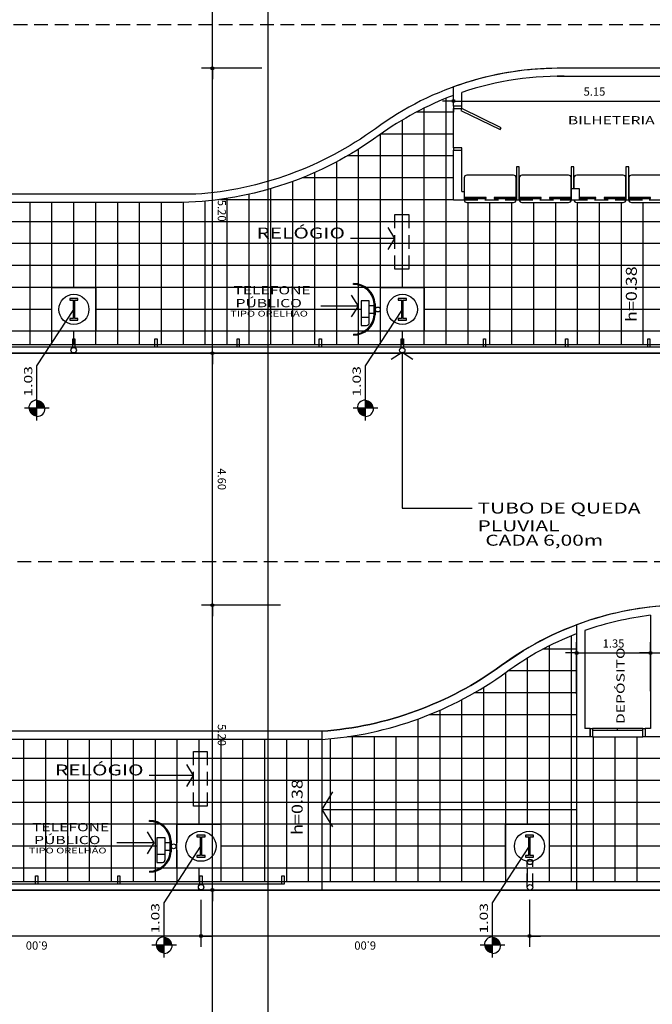
# Model space of a CAD drawing. Extents: x -80 to 32, y -7 to 76.
# Drawn here: x -19 to -8, y 10 to 28 of the extents above; entities that cross this region are included whole.
import ezdxf
from ezdxf.enums import TextEntityAlignment as Align

# ---------------------------------------------------------------- set-up
doc = ezdxf.new("R2010")
doc.units = 0
doc.header["$MEASUREMENT"] = 0
doc.linetypes.add('HIDDEN', pattern=[0.375, 0.25, -0.125])
doc.layers.get('0').update_dxf_attribs({"linetype": 'CONTINUOUS'})
doc.layers.get('DEFPOINTS').update_dxf_attribs({"linetype": 'CONTINUOUS'})
for name, color, linetype in [('A-EL', 2, 'CONTINUOUS'), ('A-MOB', 2, 'CONTINUOUS'), ('A-PAG', 9, 'CONTINUOUS'), ('BASALTO', 9, 'CONTINUOUS'), ('BASE', 8, 'CONTINUOUS'), ('COTA', 7, 'CONTINUOUS'), ('ESPEC', 2, 'CONTINUOUS'), ('ESQUADRIA', 2, 'CONTINUOUS'), ('ESTRUT', 12, 'CONTINUOUS'), ('MEIOFIO', 2, 'CONTINUOUS'), ('PAREDE', 4, 'CONTINUOUS'), ('PASSEIO', 9, 'CONTINUOUS'), ('PROJECAO', 7, 'HIDDEN'), ('REG120-160', 4, 'CONTINUOUS'), ('REG60-100', 7, 'CONTINUOUS')]:
    doc.layers.add(name, color=color, linetype=linetype)
doc.styles.add('REGUA60', font='romnswin.shx', dxfattribs={"width": 1.4})
doc.styles.add('REGUA80', font='romnswin.shx', dxfattribs={"width": 1.4})
doc.dimstyles.get("Standard").update_dxf_attribs({"dimtxt": 0.18, "dimasz": 0.18, "dimexe": 0.18, "dimexo": 0.0625, "dimgap": 0.09, "dimtad": 0, "dimtih": 1, "dimtoh": 1, "dimdec": 4, "dimzin": 0, "dimtxsty": 'STANDARD', "dimcen": 0.09, "dimazin": 3, "dimtfac": 1, "dimtdec": 4, "dimtofl": 0, "dimtmove": 0, "dimatfit": 3, "dimtolj": 1, "dimtzin": 0})

# ---------------------------------------------------------------- blocks, each defined once
blk = doc.blocks.new('A$C4DBD329F')
at = {"layer": 'ESPEC', "style": 'REGUA80', "width": 1.2}
blk.add_text('h=0.38', height=0.2, rotation=360, dxfattribs=at).set_placement((0, 0))
blk = doc.blocks.new('NIVELPB')
at = {"linetype": 'BYBLOCK'}
for p, q in [((0, -2.25), (0, 2.25)), ((-2.25, 0), (7.75, 0))]:
    blk.add_line(p, q, dxfattribs=at)
at = {"linetype": 'BYBLOCK', "const_width": 1.5}
for points in [[(-0.75, 0, -0.414214), (0, 0.75, -0.618034)], [(0, -0.75, 0.414214), (0.75, 0, 0.618034)]]:
    blk.add_lwpolyline(points, format="xyb", dxfattribs=at)
at = {"linetype": 'BYBLOCK'}
for start, end in [(180, 270), (0, 90)]:
    blk.add_arc((0, 0), 1.5, start, end, dxfattribs=at)
at = {"color": 0, "linetype": 'BYBLOCK', "style": 'REGUA60', "width": 1.4}
blk.add_attdef('COTAPISO', (2.12, 0.85), '', height=1.5, dxfattribs=at)
blk = doc.blocks.new('COTAPT')
at = {"color": 0, "linetype": 'BYBLOCK'}
blk.add_line((0, 0), (200, 0), dxfattribs=at)
at = {"color": 6, "linetype": 'BYBLOCK'}
blk.add_lwpolyline([(-20, 20), (20, 20), (20, -20), (-20, -20)], close=True, dxfattribs=at)
blk = doc.blocks.new('*D41')
at = {"color": 0, "linetype": 'BYBLOCK'}
for p, q in [((-21.795, 11.646), (-21.795, 10.786)), ((-15.795, 11.646), (-15.795, 10.786)), ((-15.796, 10.986), (-21.794, 10.986))]:
    blk.add_line(p, q, dxfattribs=at)
at = {"layer": 'DEFPOINTS', "color": 0, "linetype": 'BYBLOCK'}
for p in [(-21.795, 11.946), (-15.795, 11.946), (-21.795, 10.986)]:
    blk.add_point(p, dxfattribs=at)
at = {"color": 0, "linetype": 'BYBLOCK', "xscale": 0.001, "yscale": 0.001, "zscale": 0.001, "rotation": 180}
blk.add_blockref('COTAPT', (-21.795, 10.986), dxfattribs=at)
at = {"color": 0, "linetype": 'BYBLOCK', "xscale": 0.001, "yscale": 0.001, "zscale": 0.001}
blk.add_blockref('COTAPT', (-15.795, 10.986), dxfattribs=at)
at = {"color": 2, "linetype": 'BYBLOCK', "insert": (-18.795, 10.813), "char_height": 0.15, "attachment_point": 5, "rotation": 180, "style": 'REGUA60'}
blk.add_mtext('\\A1;6.00', dxfattribs=at)
blk = doc.blocks.new('*D42')
at = {"color": 0, "linetype": 'BYBLOCK'}
for p, q in [((-15.795, 11.646), (-15.795, 10.786)), ((-9.795, 11.646), (-9.795, 10.786)), ((-9.796, 10.986), (-15.794, 10.986))]:
    blk.add_line(p, q, dxfattribs=at)
at = {"layer": 'DEFPOINTS', "color": 0, "linetype": 'BYBLOCK'}
for p in [(-15.795, 11.946), (-9.795, 11.946), (-15.795, 10.986)]:
    blk.add_point(p, dxfattribs=at)
at = {"color": 0, "linetype": 'BYBLOCK', "xscale": 0.001, "yscale": 0.001, "zscale": 0.001, "rotation": 180}
blk.add_blockref('COTAPT', (-15.795, 10.986), dxfattribs=at)
at = {"color": 0, "linetype": 'BYBLOCK', "xscale": 0.001, "yscale": 0.001, "zscale": 0.001}
blk.add_blockref('COTAPT', (-9.795, 10.986), dxfattribs=at)
at = {"color": 2, "linetype": 'BYBLOCK', "insert": (-12.795, 10.813), "char_height": 0.15, "attachment_point": 5, "rotation": 180, "style": 'REGUA60'}
blk.add_mtext('\\A1;6.00', dxfattribs=at)
blk = doc.blocks.new('*D43')
at = {"color": 0, "linetype": 'BYBLOCK'}
for p, q in [((-9.795, 11.646), (-9.795, 10.786)), ((-3.795, 11.646), (-3.795, 10.786)), ((-3.796, 10.986), (-9.794, 10.986))]:
    blk.add_line(p, q, dxfattribs=at)
at = {"layer": 'DEFPOINTS', "color": 0, "linetype": 'BYBLOCK'}
for p in [(-9.795, 11.946), (-3.795, 11.946), (-9.795, 10.986)]:
    blk.add_point(p, dxfattribs=at)
at = {"color": 0, "linetype": 'BYBLOCK', "xscale": 0.001, "yscale": 0.001, "zscale": 0.001, "rotation": 180}
blk.add_blockref('COTAPT', (-9.795, 10.986), dxfattribs=at)
at = {"color": 0, "linetype": 'BYBLOCK', "xscale": 0.001, "yscale": 0.001, "zscale": 0.001}
blk.add_blockref('COTAPT', (-3.795, 10.986), dxfattribs=at)
at = {"color": 2, "linetype": 'BYBLOCK', "insert": (-6.795, 10.813), "char_height": 0.15, "attachment_point": 5, "rotation": 180, "style": 'REGUA60'}
blk.add_mtext('\\A1;6.00', dxfattribs=at)
blk = doc.blocks.new('*D57')
at = {"color": 0, "linetype": 'BYBLOCK'}
for p, q in [((-13.321, 64.371), (-14.767, 64.371)), ((-14.567, 2.626), (-14.567, 64.37)), ((-13.321, 2.625), (-14.767, 2.625))]:
    blk.add_line(p, q, dxfattribs=at)
at = {"layer": 'DEFPOINTS', "color": 0, "linetype": 'BYBLOCK'}
for p in [(-14.567, 64.371), (-13.021, 64.371), (-13.021, 2.625)]:
    blk.add_point(p, dxfattribs=at)
at = {"color": 0, "linetype": 'BYBLOCK', "xscale": 0.001, "yscale": 0.001, "zscale": 0.001}
for p, rotation in [((-14.567, 64.371), 90.00000000010576), ((-14.567, 2.625), 270.0000000001058)]:
    blk.add_blockref('COTAPT', p, dxfattribs=dict(at, rotation=rotation))
at = {"color": 2, "linetype": 'BYBLOCK', "insert": (-14.394, 33.368), "char_height": 0.15, "attachment_point": 5, "rotation": 270, "style": 'REGUA60'}
blk.add_mtext('\\A1;61.75', dxfattribs=at)
blk = doc.blocks.new('*D61')
at = {"color": 0, "linetype": 'BYBLOCK'}
for p, q in [((-14.686, 31.425), (-15.786, 31.425)), ((-15.586, 26.826), (-15.586, 31.424)), ((-14.686, 26.825), (-15.786, 26.825))]:
    blk.add_line(p, q, dxfattribs=at)
at = {"layer": 'DEFPOINTS', "color": 0, "linetype": 'BYBLOCK'}
for p in [(-15.586, 31.425), (-14.386, 31.425), (-14.386, 26.825)]:
    blk.add_point(p, dxfattribs=at)
at = {"color": 0, "linetype": 'BYBLOCK', "xscale": 0.001, "yscale": 0.001, "zscale": 0.001}
for p, rotation in [((-15.586, 31.425), 89.99999999998616), ((-15.586, 26.825), 269.9999999999862)]:
    blk.add_blockref('COTAPT', p, dxfattribs=dict(at, rotation=rotation))
at = {"color": 2, "linetype": 'BYBLOCK', "insert": (-15.413, 29.125), "char_height": 0.15, "attachment_point": 5, "rotation": 270, "style": 'REGUA60'}
blk.add_mtext('\\A1;4.60', dxfattribs=at)
blk = doc.blocks.new('*D62')
at = {"color": 0, "linetype": 'BYBLOCK'}
for p, q in [((-14.686, 26.825), (-15.786, 26.825)), ((-15.586, 21.626), (-15.586, 26.824)), ((-14.686, 21.625), (-15.786, 21.625))]:
    blk.add_line(p, q, dxfattribs=at)
at = {"layer": 'DEFPOINTS', "color": 0, "linetype": 'BYBLOCK'}
for p in [(-15.586, 26.825), (-14.386, 26.825), (-14.386, 21.625)]:
    blk.add_point(p, dxfattribs=at)
at = {"color": 0, "linetype": 'BYBLOCK', "xscale": 0.001, "yscale": 0.001, "zscale": 0.001}
for p, rotation in [((-15.586, 26.825), 89.99999999998616), ((-15.586, 21.625), 269.9999999999862)]:
    blk.add_blockref('COTAPT', p, dxfattribs=dict(at, rotation=rotation))
at = {"color": 2, "linetype": 'BYBLOCK', "insert": (-15.413, 24.225), "char_height": 0.15, "attachment_point": 5, "rotation": 270, "style": 'REGUA60'}
blk.add_mtext('\\A1;5.20', dxfattribs=at)
blk = doc.blocks.new('*D63')
at = {"color": 0, "linetype": 'BYBLOCK'}
for p, q in [((-14.686, 21.625), (-15.786, 21.625)), ((-15.586, 17.026), (-15.586, 21.624)), ((-14.686, 17.025), (-15.786, 17.025))]:
    blk.add_line(p, q, dxfattribs=at)
at = {"layer": 'DEFPOINTS', "color": 0, "linetype": 'BYBLOCK'}
for p in [(-15.586, 21.625), (-14.386, 21.625), (-14.386, 17.025)]:
    blk.add_point(p, dxfattribs=at)
at = {"color": 0, "linetype": 'BYBLOCK', "xscale": 0.001, "yscale": 0.001, "zscale": 0.001}
for p, rotation in [((-15.586, 21.625), 89.99999999998616), ((-15.586, 17.025), 269.9999999999862)]:
    blk.add_blockref('COTAPT', p, dxfattribs=dict(at, rotation=rotation))
at = {"color": 2, "linetype": 'BYBLOCK', "insert": (-15.413, 19.325), "char_height": 0.15, "attachment_point": 5, "rotation": 270, "style": 'REGUA60'}
blk.add_mtext('\\A1;4.60', dxfattribs=at)
blk = doc.blocks.new('*D64')
at = {"color": 0, "linetype": 'BYBLOCK'}
for p, q in [((-14.34, 17.025), (-15.786, 17.025)), ((-15.586, 11.826), (-15.586, 17.024)), ((-14.34, 11.825), (-15.786, 11.825))]:
    blk.add_line(p, q, dxfattribs=at)
at = {"layer": 'DEFPOINTS', "color": 0, "linetype": 'BYBLOCK'}
for p in [(-15.586, 17.025), (-14.04, 17.025), (-14.04, 11.825)]:
    blk.add_point(p, dxfattribs=at)
at = {"color": 0, "linetype": 'BYBLOCK', "xscale": 0.001, "yscale": 0.001, "zscale": 0.001}
for p, rotation in [((-15.586, 17.025), 89.99999999998616), ((-15.586, 11.825), 269.9999999999862)]:
    blk.add_blockref('COTAPT', p, dxfattribs=dict(at, rotation=rotation))
at = {"color": 2, "linetype": 'BYBLOCK', "insert": (-15.413, 14.655), "char_height": 0.15, "attachment_point": 5, "rotation": 270, "style": 'REGUA60'}
blk.add_mtext('\\A1;5.20', dxfattribs=at)
blk = doc.blocks.new('*D65')
at = {"color": 0, "linetype": 'BYBLOCK'}
for p, q in [((-14.686, 11.825), (-15.786, 11.825)), ((-15.586, 5.326), (-15.586, 11.824)), ((-14.686, 5.325), (-15.786, 5.325))]:
    blk.add_line(p, q, dxfattribs=at)
at = {"layer": 'DEFPOINTS', "color": 0, "linetype": 'BYBLOCK'}
for p in [(-15.586, 11.825), (-14.386, 11.825), (-14.386, 5.325)]:
    blk.add_point(p, dxfattribs=at)
at = {"color": 0, "linetype": 'BYBLOCK', "xscale": 0.001, "yscale": 0.001, "zscale": 0.001}
for p, rotation in [((-15.586, 11.825), 89.99999999998616), ((-15.586, 5.325), 269.9999999999862)]:
    blk.add_blockref('COTAPT', p, dxfattribs=dict(at, rotation=rotation))
at = {"color": 2, "linetype": 'BYBLOCK', "insert": (-15.413, 8.575), "char_height": 0.15, "attachment_point": 5, "rotation": 270, "style": 'REGUA60'}
blk.add_mtext('\\A1;6.50', dxfattribs=at)
blk = doc.blocks.new('*D76')
at = {"color": 0, "linetype": 'BYBLOCK'}
for p, q in [((-8.934, 15.453), (-8.934, 16.353)), ((-7.584, 15.453), (-7.584, 16.353)), ((-8.933, 16.153), (-7.585, 16.153))]:
    blk.add_line(p, q, dxfattribs=at)
at = {"layer": 'DEFPOINTS', "color": 0, "linetype": 'BYBLOCK'}
for p in [(-7.584, 16.153), (-8.934, 15.153), (-7.584, 15.153)]:
    blk.add_point(p, dxfattribs=at)
at = {"color": 0, "linetype": 'BYBLOCK', "xscale": 0.001, "yscale": 0.001, "zscale": 0.001, "rotation": 180}
blk.add_blockref('COTAPT', (-8.934, 16.153), dxfattribs=at)
at = {"color": 0, "linetype": 'BYBLOCK', "xscale": 0.001, "yscale": 0.001, "zscale": 0.001}
blk.add_blockref('COTAPT', (-7.584, 16.153), dxfattribs=at)
at = {"color": 2, "linetype": 'BYBLOCK', "insert": (-8.259, 16.326), "char_height": 0.15, "attachment_point": 5, "style": 'REGUA60'}
blk.add_mtext('\\A1;1.35', dxfattribs=at)
blk = doc.blocks.new('*D77')
at = {"color": 0, "linetype": 'BYBLOCK'}
for p, q in [((-7.584, 15.453), (-7.584, 16.353)), ((-4.634, 15.453), (-4.634, 16.353)), ((-7.583, 16.153), (-4.635, 16.153))]:
    blk.add_line(p, q, dxfattribs=at)
at = {"layer": 'DEFPOINTS', "color": 0, "linetype": 'BYBLOCK'}
for p in [(-4.634, 16.153), (-7.584, 15.153), (-4.634, 15.153)]:
    blk.add_point(p, dxfattribs=at)
at = {"color": 0, "linetype": 'BYBLOCK', "xscale": 0.001, "yscale": 0.001, "zscale": 0.001, "rotation": 180}
blk.add_blockref('COTAPT', (-7.584, 16.153), dxfattribs=at)
at = {"color": 0, "linetype": 'BYBLOCK', "xscale": 0.001, "yscale": 0.001, "zscale": 0.001}
blk.add_blockref('COTAPT', (-4.634, 16.153), dxfattribs=at)
at = {"color": 2, "linetype": 'BYBLOCK', "insert": (-6.109, 16.326), "char_height": 0.15, "attachment_point": 5, "style": 'REGUA60'}
blk.add_mtext('\\A1;2.95', dxfattribs=at)
blk = doc.blocks.new('*D80')
at = {"color": 0, "linetype": 'BYBLOCK'}
for p, q in [((-11.182, 26.127), (-11.182, 26.027)), ((-11.181, 26.227), (-6.033, 26.227)), ((-6.032, 26.127), (-6.032, 26.027))]:
    blk.add_line(p, q, dxfattribs=at)
at = {"layer": 'DEFPOINTS', "color": 0, "linetype": 'BYBLOCK'}
for p in [(-11.182, 26.427), (-6.032, 26.427), (-6.032, 26.227)]:
    blk.add_point(p, dxfattribs=at)
at = {"color": 0, "linetype": 'BYBLOCK', "xscale": 0.001, "yscale": 0.001, "zscale": 0.001, "rotation": 180}
blk.add_blockref('COTAPT', (-11.182, 26.227), dxfattribs=at)
at = {"color": 0, "linetype": 'BYBLOCK', "xscale": 0.001, "yscale": 0.001, "zscale": 0.001}
blk.add_blockref('COTAPT', (-6.032, 26.227), dxfattribs=at)
at = {"color": 2, "linetype": 'BYBLOCK', "insert": (-8.607, 26.4), "char_height": 0.15, "attachment_point": 5, "style": 'REGUA60'}
blk.add_mtext('\\A1;5.15', dxfattribs=at)
blk = doc.blocks.new('INDSETA')
at = {"color": 4, "linetype": 'BYBLOCK'}
for p, q in [((1.24, 2), (0, 0)), ((0, 0), (1.24, -2))]:
    blk.add_line(p, q, dxfattribs=at)

msp = doc.modelspace()

# ---------------------------------------------------------------- hatches: boundary and pattern name
at = {"layer": 'ESTRUT'}
for points in [[(-18.131, 22.255), (-18.191, 22.255), (-18.191, 22.225), (-18.041, 22.225), (-18.041, 22.255), (-18.101, 22.255), (-18.101, 22.595), (-18.041, 22.595), (-18.041, 22.625), (-18.191, 22.625), (-18.191, 22.595), (-18.131, 22.595)], [(-12.131, 22.255), (-12.191, 22.255), (-12.191, 22.225), (-12.041, 22.225), (-12.041, 22.255), (-12.101, 22.255), (-12.101, 22.595), (-12.041, 22.595), (-12.041, 22.625), (-12.191, 22.625), (-12.191, 22.595), (-12.131, 22.595)], [(-15.81, 12.455), (-15.87, 12.455), (-15.87, 12.425), (-15.72, 12.425), (-15.72, 12.455), (-15.78, 12.455), (-15.78, 12.795), (-15.72, 12.795), (-15.72, 12.825), (-15.87, 12.825), (-15.87, 12.795), (-15.81, 12.795)], [(-9.81, 12.455), (-9.87, 12.455), (-9.87, 12.425), (-9.72, 12.425), (-9.72, 12.455), (-9.78, 12.455), (-9.78, 12.795), (-9.72, 12.795), (-9.72, 12.825), (-9.87, 12.825), (-9.87, 12.795), (-9.81, 12.795)]]:
    msp.add_hatch(color=256, dxfattribs=at).paths.add_polyline_path(points)

# ---------------------------------------------------------------- linework, layer by layer
at = {"color": 3, "linetype": 'BYBLOCK'}
msp.add_lwpolyline([(-13.391, 13.618), (-13.589, 13.298), (-13.391, 12.978)], dxfattribs=at)
at = {"layer": 'A-EL', "color": 2}
for points in [[(-12.721, 22.281), (-12.721, 22.581), (-12.871, 22.581), (-12.871, 22.281)], [(-16.448, 12.481), (-16.448, 12.781), (-16.598, 12.781), (-16.598, 12.481)]]:
    msp.add_lwpolyline(points, close=True, dxfattribs=at)
for points in [[(-12.629, 22.489), (-12.721, 22.489)], [(-12.721, 22.356), (-12.629, 22.356)], [(-16.356, 12.689), (-16.448, 12.689)], [(-16.448, 12.556), (-16.356, 12.556)]]:
    msp.add_lwpolyline(points, dxfattribs=at)
at = {"layer": 'A-MOB'}
for p, q in [((-8.982, 24.825), (-8.982, 24.625)), ((-8.082, 24.875), (-8.932, 24.875)), ((-8.032, 24.425), (-8.032, 24.825)), ((-8.982, 24.425), (-8.982, 24.425)), ((-8.932, 24.375), (-8.082, 24.375))]:
    msp.add_line(p, q, dxfattribs=at)
for points in [[(-10.038, 24.425), (-10.038, 24.825, 0.414214), (-10.088, 24.875), (-10.938, 24.875, 0.414214), (-10.988, 24.825), (-10.988, 24.425, 0.414214), (-10.938, 24.375), (-10.088, 24.375, 0.414214)], [(-9.032, 24.425), (-9.032, 24.825, 0.414214), (-9.082, 24.875), (-9.932, 24.875, 0.414214), (-9.982, 24.825), (-9.982, 24.425, 0.414214), (-9.932, 24.375), (-9.082, 24.375, 0.414214)], [(-7.032, 24.425), (-7.032, 24.825, 0.414214), (-7.082, 24.875), (-7.932, 24.875, 0.414214), (-7.982, 24.825), (-7.982, 24.425, 0.414214), (-7.932, 24.375), (-7.082, 24.375, 0.414214)]]:
    msp.add_lwpolyline(points, format="xyb", close=True, dxfattribs=at)
for points in [[(-10.588, 24.45), (-10.588, 24.465), (-10.988, 24.465), (-10.988, 24.45)], [(-10.038, 24.45), (-10.038, 24.465), (-10.438, 24.465), (-10.438, 24.45)], [(-9.582, 24.45), (-9.582, 24.465), (-9.982, 24.465), (-9.982, 24.45)], [(-9.032, 24.45), (-9.032, 24.465), (-9.432, 24.465), (-9.432, 24.45)], [(-8.032, 24.45), (-8.032, 24.465), (-8.432, 24.465), (-8.432, 24.45)], [(-7.582, 24.45), (-7.582, 24.465), (-7.982, 24.465), (-7.982, 24.45)]]:
    msp.add_lwpolyline(points, close=True, dxfattribs=at)
msp.add_lwpolyline([(-8.882, 24.45), (-8.582, 24.45), (-8.582, 24.465), (-8.882, 24.465)], dxfattribs=at)
for centre, start, end in [((-8.932, 24.825), 90, 180), ((-8.082, 24.825), 0, 90), ((-8.932, 24.425), 180, 270), ((-8.082, 24.425), 270, 0)]:
    msp.add_arc(centre, 0.05, start, end, dxfattribs=at)
at = {"layer": 'A-PAG', "linetype": 'HIDDEN'}
for p, q in [((-10.988, 24.425), (-10.032, 24.425)), ((-9.982, 24.425), (-9.032, 24.425)), ((-8.982, 24.425), (-8.032, 24.425)), ((-7.982, 24.425), (-7.032, 24.425))]:
    msp.add_line(p, q, dxfattribs=at)
at = {"layer": 'A-PAG', "color": 7}
for points in [[(-12.871, 22.281), (-12.871, 22.131), (-12.771, 22.131, 0.414214), (-12.721, 22.181), (-12.721, 22.281)], [(-16.598, 12.481), (-16.598, 12.331), (-16.498, 12.331, 0.414214), (-16.448, 12.381), (-16.448, 12.481)]]:
    msp.add_lwpolyline(points, format="xyb", dxfattribs=at)
at = {"layer": 'A-PAG', "color": 2}
for centre, radius, start, end in [((-13.01, 22.497), 0.4, 4.007, 90), ((-13.01, 22.497), 0.382, 4.1952, 90), ((-13.01, 22.353), 0.4, 270, 355.993), ((-13.01, 22.353), 0.382, 270, 355.8048), ((-16.737, 12.697), 0.4, 4.007, 90), ((-16.737, 12.697), 0.382, 4.1952, 90), ((-16.737, 12.553), 0.382, 270, 355.8048), ((-16.737, 12.553), 0.4, 270, 355.993)]:
    msp.add_arc(centre, radius, start, end, dxfattribs=at)
at = {"layer": 'BASALTO'}
for p, q in [((-11.316, 21.775), (-11.316, 26.279)), ((-11.716, 21.775), (-11.716, 26.1)), ((-12.116, 22.825), (-12.116, 25.882)), ((-11.182, 26.025), (-11.863, 26.025)), ((-12.516, 21.775), (-12.516, 25.621)), ((-11.182, 25.625), (-12.511, 25.625)), ((-12.916, 21.775), (-12.916, 25.349)), ((-11.182, 25.225), (-13.122, 25.225)), ((-13.316, 21.775), (-13.316, 25.117)), ((-11.182, 24.825), (-13.947, 24.825)), ((-13.716, 21.775), (-13.716, 24.922)), ((-14.516, 21.775), (-14.516, 24.629)), ((-14.116, 21.775), (-14.116, 24.76)), ((-15.316, 21.775), (-15.316, 24.45)), ((-14.916, 21.775), (-14.916, 24.526)), ((-18.916, 21.775), (-18.916, 24.375)), ((-18.516, 21.775), (-18.516, 24.375)), ((-18.116, 22.825), (-18.116, 24.375)), ((-17.716, 21.775), (-17.716, 24.375)), ((-17.316, 21.775), (-17.316, 24.375)), ((-16.916, 21.775), (-16.916, 24.375)), ((-16.516, 21.775), (-16.516, 24.375)), ((-16.116, 21.775), (-16.116, 24.376)), ((-15.716, 21.775), (-15.716, 24.4)), ((-11.182, 24.425), (-15.44, 24.425)), ((-10.916, 21.775), (-10.916, 24.375)), ((-10.516, 21.775), (-10.516, 24.375)), ((-10.116, 21.775), (-10.116, 24.375)), ((-9.716, 21.775), (-9.716, 24.375)), ((-9.316, 21.775), (-9.316, 24.375)), ((-8.916, 21.775), (-8.916, 24.375)), ((-8.516, 21.775), (-8.516, 24.375)), ((-8.116, 21.775), (-8.116, 24.375)), ((-7.716, 21.775), (-7.716, 24.375)), ((3.387, 24.025), (-55.334, 24.025)), ((3.469, 23.625), (-53.9, 23.625)), ((3.576, 23.225), (-53.9, 23.225)), ((0.306, 22.825), (-58.754, 22.825)), ((0.284, 22.825), (-53.9, 22.825)), ((-18.516, 22.425), (-23.716, 22.425)), ((-12.871, 22.425), (-17.716, 22.425)), ((-6.516, 22.425), (-11.716, 22.425)), ((0.284, 22.025), (-54.586, 22.025)), ((-18.116, 21.775), (-18.116, 22.025)), ((-12.116, 21.775), (-12.116, 22.025)), ((-8.934, 16.225), (-9.551, 16.225)), ((-8.934, 15.404), (-8.934, 16.324)), ((-8.934, 15.825), (-10.19, 15.825)), ((-8.934, 15.425), (-10.803, 15.425)), ((-8.934, 15.025), (-11.627, 15.025)), ((-8.684, 14.625), (-13.119, 14.625)), ((-8.644, 14.625), (-7.724, 14.625)), ((5.6, 14.625), (-7.684, 14.625)), ((5.695, 14.225), (-53.034, 14.225)), ((5.79, 13.825), (-51.578, 13.825)), ((5.885, 13.425), (-51.578, 13.425)), ((2.605, 13.025), (-56.433, 13.025)), ((-16.598, 12.625), (-21.434, 12.625)), ((-10.234, 12.625), (-15.434, 12.625)), ((-4.234, 12.625), (-9.434, 12.625)), ((2.605, 12.225), (-52.287, 12.225))]:
    msp.add_line(p, q, dxfattribs=at)
for centre in [(-18.116, 22.425), (-12.116, 22.425), (-15.795, 12.625), (-9.795, 12.625)]:
    msp.add_circle(centre, 0.275, dxfattribs=at)
at = {"layer": 'BASE'}
for points in [[(-17.716, 22.025), (-18.516, 22.025), (-18.516, 22.825), (-17.716, 22.825), (-17.716, 22.025)], [(-11.716, 22.025), (-12.516, 22.025), (-12.516, 22.825), (-11.716, 22.825), (-11.716, 22.025)], [(-15.434, 12.225), (-16.234, 12.225), (-16.234, 13.025), (-15.434, 13.025), (-15.434, 12.225)], [(-9.434, 12.225), (-10.234, 12.225), (-10.234, 13.025), (-9.434, 13.025), (-9.434, 12.225)]]:
    msp.add_lwpolyline(points, dxfattribs=at)
at = {"layer": 'COTA'}
for p, q in [((-18.791, 21.395), (-18.116, 22.425)), ((-12.791, 21.395), (-12.116, 22.425)), ((-16.469, 11.595), (-15.795, 12.625)), ((-10.469, 11.595), (-9.795, 12.625))]:
    msp.add_line(p, q, dxfattribs=at)
at = {"layer": 'ESPEC'}
for p, q in [((-12.251, 23.718), (-13.064, 23.718)), ((-12.123, 21.636), (-12.123, 18.798)), ((-12.123, 18.798), (-10.843, 18.798)), ((-15.93, 13.918), (-16.743, 13.918))]:
    msp.add_line(p, q, dxfattribs=at)
at = {"layer": 'ESPEC', "color": 2}
msp.add_line((-13.589, 13.298), (-8.934, 13.298), dxfattribs=at)
at = {"layer": 'ESQUADRIA'}
for p, q in [((-0.136, 21.775), (-54.136, 21.775)), ((-0.136, 21.735), (-54.136, 21.735)), ((-7.724, 14.775), (-8.644, 14.775)), ((-8.184, 14.735), (-8.184, 14.775)), ((-7.724, 14.735), (-8.644, 14.735)), ((-14.275, 11.975), (-51.815, 11.975)), ((-14.275, 11.935), (-51.815, 11.935))]:
    msp.add_line(p, q, dxfattribs=at)
for points in [[(-11.182, 26.131), (-11.182, 26.091), (-11.032, 26.091), (-11.032, 26.131)], [(-11.032, 26.091), (-11.05, 26.055), (-10.331, 25.705), (-10.313, 25.741)], [(-11.182, 25.371), (-11.182, 25.331), (-11.032, 25.331), (-11.032, 25.371)], [(-18.136, 21.885), (-18.096, 21.885), (-18.096, 21.735), (-18.136, 21.735)], [(-16.636, 21.885), (-16.596, 21.885), (-16.596, 21.735), (-16.636, 21.735)], [(-15.136, 21.885), (-15.096, 21.885), (-15.096, 21.735), (-15.136, 21.735)], [(-13.636, 21.885), (-13.596, 21.885), (-13.596, 21.735), (-13.636, 21.735)], [(-12.136, 21.885), (-12.096, 21.885), (-12.096, 21.735), (-12.136, 21.735)], [(-10.636, 21.885), (-10.596, 21.885), (-10.596, 21.735), (-10.636, 21.735)], [(-9.136, 21.885), (-9.096, 21.885), (-9.096, 21.735), (-9.136, 21.735)], [(-7.636, 21.885), (-7.596, 21.885), (-7.596, 21.735), (-7.636, 21.735)], [(-8.644, 14.625), (-8.684, 14.625), (-8.684, 14.775), (-8.644, 14.775)], [(-7.684, 14.625), (-7.724, 14.625), (-7.724, 14.775), (-7.684, 14.775)], [(-18.815, 12.085), (-18.775, 12.085), (-18.775, 11.935), (-18.815, 11.935)], [(-17.315, 12.085), (-17.275, 12.085), (-17.275, 11.935), (-17.315, 11.935)], [(-15.815, 12.085), (-15.775, 12.085), (-15.775, 11.935), (-15.815, 11.935)], [(-14.315, 12.085), (-14.275, 12.085), (-14.275, 11.935), (-14.315, 11.935)]]:
    msp.add_lwpolyline(points, close=True, dxfattribs=at)
at = {"layer": 'ESTRUT'}
for points in [[(-18.131, 22.255), (-18.191, 22.255), (-18.191, 22.225), (-18.041, 22.225), (-18.041, 22.255), (-18.101, 22.255), (-18.101, 22.595), (-18.041, 22.595), (-18.041, 22.625), (-18.191, 22.625), (-18.191, 22.595), (-18.131, 22.595)], [(-12.131, 22.255), (-12.191, 22.255), (-12.191, 22.225), (-12.041, 22.225), (-12.041, 22.255), (-12.101, 22.255), (-12.101, 22.595), (-12.041, 22.595), (-12.041, 22.625), (-12.191, 22.625), (-12.191, 22.595), (-12.131, 22.595)], [(-15.81, 12.455), (-15.87, 12.455), (-15.87, 12.425), (-15.72, 12.425), (-15.72, 12.455), (-15.78, 12.455), (-15.78, 12.795), (-15.72, 12.795), (-15.72, 12.825), (-15.87, 12.825), (-15.87, 12.795), (-15.81, 12.795)], [(-9.81, 12.455), (-9.87, 12.455), (-9.87, 12.425), (-9.72, 12.425), (-9.72, 12.455), (-9.78, 12.455), (-9.78, 12.795), (-9.72, 12.795), (-9.72, 12.825), (-9.87, 12.825), (-9.87, 12.795), (-9.81, 12.795)]]:
    msp.add_lwpolyline(points, close=True, dxfattribs=at)
at = {"layer": 'MEIOFIO'}
for points in [[(-58.331, 24.525, 0.291087), (-58.886, 23.725), (-58.886, 22.925, 0.414214), (-57.586, 21.625), (4.138, 21.625, 0.45489), (4.954, 22.605), (4.207, 25.775, 0.343707), (2.887, 26.825), (-9.287, 26.825, 0.07161), (-10.882, 26.585, 0.085849), (-12.609, 25.723, -0.140147), (-15.888, 24.525), (-58.331, 24.525)], [(-56.032, 14.725, 0.291087), (-56.587, 13.925), (-56.587, 13.125, 0.414214), (-55.287, 11.825), (6.437, 11.825, 0.464705), (7.26, 12.823), (6.517, 15.975, 0.345137), (5.186, 17.025), (-6.988, 17.025, 0.07161), (-8.584, 16.785, 0.085849), (-10.31, 15.923, -0.140147), (-13.589, 14.725), (-56.032, 14.725)]]:
    msp.add_lwpolyline(points, format="xyb", dxfattribs=at)
at = {"layer": 'PAREDE'}
for p, q in [((-2.532, 26.825), (-9.287, 26.825)), ((-6.032, 26.678), (-9.036, 26.678)), ((-11.182, 26.231), (-11.182, 26.486)), ((-11.032, 26.131), (-11.032, 26.385)), ((-11.182, 26.131), (-11.182, 26.231)), ((-11.182, 24.425), (-11.182, 25.331)), ((-11.032, 24.575), (-11.032, 25.331)), ((-11.032, 24.575), (-10.988, 24.575)), ((-11.182, 24.425), (-10.988, 24.425)), ((-10.032, 24.425), (-9.982, 24.425)), ((-9.032, 24.425), (-8.982, 24.425)), ((-8.032, 24.425), (-7.982, 24.425)), ((-7.584, 16.842), (-7.584, 14.775)), ((-8.934, 16.668), (-8.934, 14.625)), ((-8.784, 16.564), (-8.784, 14.775)), ((-8.684, 14.775), (-8.784, 14.775)), ((-7.584, 14.775), (-7.684, 14.775)), ((-8.684, 14.625), (-8.934, 14.625)), ((-4.634, 14.625), (-7.684, 14.625))]:
    msp.add_line(p, q, dxfattribs=at)
msp.add_lwpolyline([(-9.036, 26.678, 0.089014), (-11.032, 26.385)], format="xyb", dxfattribs=at)
for points in [[(-9.982, 24.425), (-9.982, 25.025), (-10.032, 25.025), (-10.032, 24.425)], [(-7.982, 24.425), (-7.982, 25.025), (-8.032, 25.025), (-8.032, 24.425)], [(-8.882, 24.425), (-8.882, 24.625), (-9.032, 24.625), (-9.032, 24.425)]]:
    msp.add_lwpolyline(points, close=True, dxfattribs=at)
msp.add_lwpolyline([(-8.982, 24.625), (-8.982, 25.025), (-9.032, 25.025), (-9.032, 24.425), (-8.982, 24.425)], dxfattribs=at)
for centre, radius, start, end in [((-9.253, 21.164), 5.661, 90.3451, 109.9277), ((-6.954, 11.364), 5.661, 90.3451, 110.4669), ((-6.841, 10.902), 5.986, 97.1244, 108.9341)]:
    msp.add_arc(centre, radius, start, end, dxfattribs=at)
at = {"layer": 'PASSEIO'}
for p, q in [((-6.032, 26.675), (-9.286, 26.675)), ((-16.14, 24.525), (-58.331, 24.525)), ((-16.138, 24.375), (-55.332, 24.375)), ((0.284, 21.775), (-54.586, 21.775)), ((4.129, 21.625), (-57.586, 21.625)), ((-13.589, 14.725), (-56.032, 14.725)), ((-13.589, 14.575), (-53.032, 14.575)), ((2.605, 11.975), (-52.287, 11.975)), ((6.437, 11.825), (-55.287, 11.825))]:
    msp.add_line(p, q, dxfattribs=at)
at = {"layer": 'PASSEIO', "color": 9}
for p, q in [((-9.034, 16.468), (-9.034, 11.975)), ((-9.434, 16.286), (-9.434, 11.975)), ((-9.834, 16.063), (-9.834, 13.025)), ((-10.234, 15.793), (-10.234, 11.975)), ((-10.634, 15.526), (-10.634, 11.975)), ((-11.034, 15.298), (-11.034, 11.975)), ((-11.434, 15.106), (-11.434, 11.975)), ((-11.834, 14.946), (-11.834, 11.975)), ((-19.034, 14.575), (-19.034, 11.975)), ((-18.634, 14.575), (-18.634, 11.975)), ((-18.234, 14.575), (-18.234, 11.975)), ((-17.834, 14.575), (-17.834, 11.975)), ((-17.434, 14.575), (-17.434, 11.975)), ((-17.034, 14.575), (-17.034, 11.975)), ((-16.634, 14.575), (-16.634, 11.975)), ((-16.234, 14.575), (-16.234, 12.689)), ((-15.834, 14.575), (-15.834, 13.025)), ((-15.434, 14.575), (-15.434, 11.975)), ((-15.034, 14.575), (-15.034, 11.975)), ((-14.634, 14.575), (-14.634, 11.975)), ((-14.234, 14.575), (-14.234, 11.975)), ((-13.834, 14.575), (-13.834, 11.975)), ((-13.434, 14.587), (-13.434, 11.975)), ((-13.034, 14.625), (-13.034, 11.975)), ((-12.634, 14.625), (-12.634, 11.975)), ((-12.234, 14.625), (-12.234, 11.975)), ((-8.634, 14.625), (-8.634, 11.975)), ((-8.234, 14.625), (-8.234, 11.975)), ((-7.834, 14.625), (-7.834, 11.975)), ((-16.234, 12.556), (-16.234, 11.975)), ((-15.834, 12.225), (-15.834, 11.975)), ((-9.834, 12.225), (-9.834, 11.975))]:
    msp.add_line(p, q, dxfattribs=at)
at = {"layer": 'PASSEIO', "color": 2}
msp.add_line((-8.934, 14.625), (-8.934, 11.825), dxfattribs=at)
at = {"layer": 'PASSEIO'}
for points in [[(-13.589, 14.725, 0.140147), (-10.31, 15.923, -0.069441), (-8.934, 16.668, -0.069441)], [(-13.584, 14.575, 0.140377), (-10.222, 15.802, -0.066904), (-8.934, 16.507, -0.066904)]]:
    msp.add_lwpolyline(points, format="xyb", dxfattribs=at)
at = {"layer": 'PROJECAO', "color": 2}
for p, q in [((-9.836, 11.876), (-9.836, 12.34)), ((-9.736, 11.876), (-9.736, 12.34))]:
    msp.add_line(p, q, dxfattribs=at)
at = {"layer": 'PROJECAO'}
for points in [[(-57.609, 21.625), (-58.216, 21.625), (-58.216, 27.625), (3.984, 27.625), (3.984, 21.625)], [(-55.287, 11.825), (-55.895, 11.825), (-55.895, 17.825), (6.305, 17.825), (6.305, 11.825)]]:
    msp.add_lwpolyline(points, dxfattribs=at)
for points in [[(-12.251, 23.156), (-12.251, 24.156), (-12.001, 24.156), (-12.001, 23.156)], [(-15.93, 13.356), (-15.93, 14.356), (-15.68, 14.356), (-15.68, 13.356)]]:
    msp.add_lwpolyline(points, close=True, dxfattribs=at)
at = {"layer": 'REG120-160', "color": 2}
for p, q in [((-13.01, 22.879), (-13.01, 22.897)), ((-12.92, 22.486), (-13.605, 22.486)), ((-12.629, 22.325), (-12.629, 22.525)), ((-12.611, 22.525), (-12.611, 22.325)), ((-13.01, 21.971), (-13.01, 21.953)), ((-13.589, 14.725), (-13.589, 11.825)), ((-16.737, 13.079), (-16.737, 13.097)), ((-16.648, 12.686), (-17.332, 12.686)), ((-16.356, 12.525), (-16.356, 12.725)), ((-16.338, 12.725), (-16.338, 12.525)), ((-16.737, 12.171), (-16.737, 12.153))]:
    msp.add_line(p, q, dxfattribs=at)
at = {"layer": 'REG120-160'}
for p, q in [((-8.684, 14.775), (-8.684, 14.625)), ((-7.684, 14.775), (-7.684, 14.625))]:
    msp.add_line(p, q, dxfattribs=at)
at = {"layer": 'REG120-160', "color": 3}
for centre in [(-12.566, 22.423), (-16.294, 12.623)]:
    msp.add_circle(centre, 0.0448, dxfattribs=at)
at = {"layer": 'REG120-160'}
for centre in [(-18.119, 21.679), (-12.119, 21.678), (-9.786, 12.34), (-15.792, 11.878)]:
    msp.add_circle(centre, 0.05, dxfattribs=at)
at = {"layer": 'REG120-160', "color": 7}
msp.add_circle((-9.786, 11.876), 0.05, dxfattribs=at)
at = {"layer": 'REG60-100'}
msp.add_line((-11.182, 25.371), (-11.182, 26.091), dxfattribs=at)
msp.add_lwpolyline([(-11.182, 26.331, 0.066746), (-12.543, 25.602, -0.152523), (-16.138, 24.375)], format="xyb", dxfattribs=at)

# ---------------------------------------------------------------- block references
at = {"layer": 'COTA', "color": 2, "xscale": 0.1, "yscale": 0.1, "zscale": 0.1, "rotation": 90}
for p in [(-18.791, 20.62), (-12.791, 20.62), (-16.469, 10.82), (-10.469, 10.82)]:
    msp.add_blockref('NIVELPB', p, dxfattribs=at).add_auto_attribs({'COTAPISO': '1.03'})
at = {"layer": 'ESPEC', "xscale": 0.1, "yscale": 0.1, "zscale": 0.1}
for p, rotation in [((-12.251, 23.718), 180), ((-12.92, 22.486), 180), ((-12.123, 21.636), 270), ((-15.93, 13.918), 180), ((-16.648, 12.686), 180)]:
    msp.add_blockref('INDSETA', p, dxfattribs=dict(at, rotation=rotation))
at = {"layer": 'ESPEC', "rotation": 90}
for p in [(-7.834, 22.194), (-13.938, 12.833)]:
    msp.add_blockref('A$C4DBD329F', p, dxfattribs=at)

# ---------------------------------------------------------------- texts
at = {"layer": 'ESPEC', "style": 'REGUA80', "width": 1.4}
for p in [(-13.164, 23.718), (-16.843, 13.918)]:
    msp.add_text('RELÓGIO', height=0.2, dxfattribs=at).set_placement(p, align=Align.RIGHT)
for s, p in [('TUBO DE QUEDA', (-10.743, 18.698)), ('PLUVIAL', (-10.743, 18.374)), ('CADA 6,00m', (-10.601, 18.111))]:
    msp.add_text(s, height=0.2, dxfattribs=at).set_placement(p)
at = {"layer": 'REG60-100', "color": 2, "style": 'REGUA60', "width": 1.4}
for s, height, p in [('BILHETERIA', 0.15, (-9.094, 25.802)), ('TELEFONE', 0.15, (-15.202, 22.699)), ('PÚBLICO', 0.15, (-15.163, 22.464)), ('TIPO ORELHÃO', 0.105, (-15.261, 22.294)), ('TELEFONE', 0.15, (-18.88, 12.899)), ('PÚBLICO', 0.15, (-18.842, 12.664)), ('TIPO ORELHÃO', 0.105, (-18.939, 12.494))]:
    msp.add_text(s, height=height, dxfattribs=at).set_placement(p)
msp.add_text('DEPÓSITO', height=0.15, rotation=90, dxfattribs=at).set_placement((-8.057, 14.856))

# ---------------------------------------------------------------- dimensions: what is measured, and where the dimension line sits
at = {"layer": 'COTA'}
for base, p1, p2, picture, middle in [((-14.567, 64.371), (-13.021, 2.625), (-13.021, 64.371), '*D57', (-14.567, 33.368)), ((-15.586, 17.025), (-14.04, 11.825), (-14.04, 17.025), '*D64', (-15.586, 14.655))]:
    dim = msp.add_linear_dim(base=base, p1=p1, p2=p2, angle=90, dimstyle='STANDARD', override={"dimscale": 0.1, "dimtxt": 1.5, "dimasz": 0.01, "dimexe": 2, "dimexo": 3, "dimgap": 0.98, "dimtad": 1, "dimtih": 0, "dimtoh": 0, "dimdec": 2, "dimrnd": 0.005, "dimzin": 4, "dimtxsty": 'REGUA60', "dimblk": 'COTAPT', "dimcen": 4, "dimdle": 4, "dimclrt": 2, "dimaunit": 1}, dxfattribs=at)
    dim.commit()
    dim.dimension.update_dxf_attribs({"geometry": picture, "text_midpoint": middle, "dimtype": 160})
for base, p1, p2, angle, picture, middle in [((-15.586, 31.425), (-14.386, 26.825), (-14.386, 31.425), 90, '*D61', (-15.413, 29.125)), ((-15.586, 26.825), (-14.386, 21.625), (-14.386, 26.825), 90, '*D62', (-15.413, 24.225)), ((-15.586, 21.625), (-14.386, 17.025), (-14.386, 21.625), 90, '*D63', (-15.413, 19.325)), ((-21.795, 10.986), (-15.795, 11.946), (-21.795, 11.946), 180, '*D41', (-18.795, 10.813)), ((-15.795, 10.986), (-9.795, 11.946), (-15.795, 11.946), 180, '*D42', (-12.795, 10.813)), ((-15.586, 11.825), (-14.386, 5.325), (-14.386, 11.825), 90, '*D65', (-15.413, 8.575)), ((-9.795, 10.986), (-3.795, 11.946), (-9.795, 11.946), 180, '*D43', (-6.795, 10.813))]:
    dim = msp.add_linear_dim(base=base, p1=p1, p2=p2, angle=angle, dimstyle='STANDARD', override={"dimscale": 0.1, "dimtxt": 1.5, "dimasz": 0.01, "dimexe": 2, "dimexo": 3, "dimgap": 0.98, "dimtad": 1, "dimtih": 0, "dimtoh": 0, "dimdec": 2, "dimrnd": 0.005, "dimzin": 4, "dimtxsty": 'REGUA60', "dimblk": 'COTAPT', "dimcen": 4, "dimdle": 4, "dimclrt": 2, "dimaunit": 1}, dxfattribs=at)
    dim.commit()
    dim.dimension.update_dxf_attribs({"geometry": picture, "text_midpoint": middle})
for base, p1, p2, picture, middle in [((-6.032, 26.227), (-11.182, 26.427), (-6.032, 26.427), '*D80', (-8.607, 26.4)), ((-7.584, 16.153), (-8.934, 15.153), (-7.584, 15.153), '*D76', (-8.259, 16.326)), ((-4.634, 16.153), (-7.584, 15.153), (-4.634, 15.153), '*D77', (-6.109, 16.326))]:
    dim = msp.add_linear_dim(base=base, p1=p1, p2=p2, dimstyle='STANDARD', override={"dimscale": 0.1, "dimtxt": 1.5, "dimasz": 0.01, "dimexe": 2, "dimexo": 3, "dimgap": 0.98, "dimtad": 1, "dimtih": 0, "dimtoh": 0, "dimdec": 2, "dimrnd": 0.005, "dimzin": 4, "dimtxsty": 'REGUA60', "dimblk": 'COTAPT', "dimcen": 4, "dimdle": 4, "dimclrt": 2, "dimaunit": 1}, dxfattribs=at)
    dim.commit()
    dim.dimension.update_dxf_attribs({"geometry": picture, "text_midpoint": middle})

doc.saveas('drawing.dxf')
